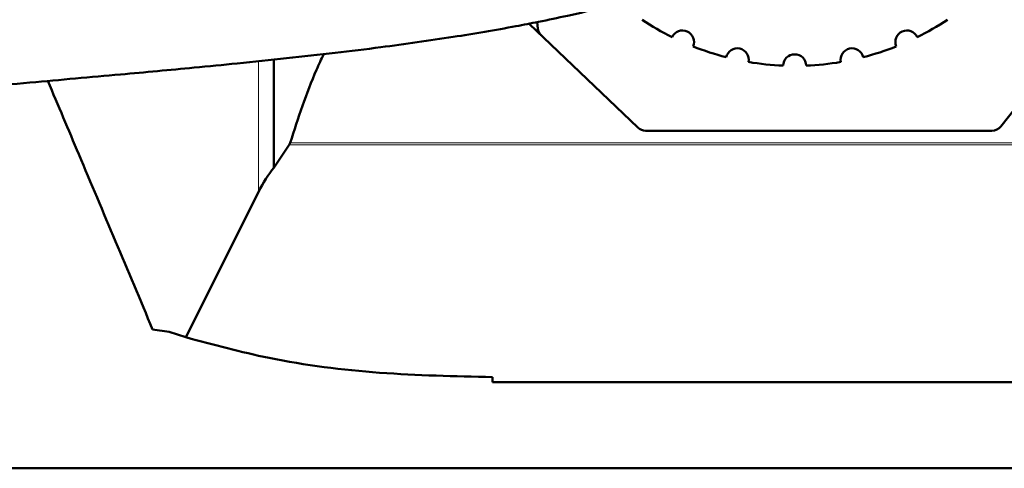
# Model space of a CAD drawing. Units: millimetres. Extents: x -1224 to 3615, y -12173 to -5078.
# Drawn here: x 1449 to 1535, y -6098 to -6059 of the extents above; entities that cross this region are included whole.
import ezdxf

# ---------------------------------------------------------------- set-up
doc = ezdxf.new("R2010")
doc.units = ezdxf.units.MM
doc.layers.add('AM_0', color=7, linetype='Continuous', lineweight=50)

msp = doc.modelspace()

# ---------------------------------------------------------------- linework, layer by layer
at = {"color": 8, "linetype": 'Continuous', "lineweight": 18}
for p, q in [((1469.645, -6074.103), (1469.645, -6062.725)), ((1691.226, -6069.81), (1472.408, -6069.81)), ((1691.322, -6070), (1472.311, -6070))]:
    msp.add_line(p, q, dxfattribs=at)
at = {"layer": 'AM_0'}
for p, q in [((1550.567, -6047.756), (1534.269, -6068.392)), ((1502.651, -6068.495), (1493.197, -6059.459)), ((1493.899, -6059.324), (1493.962, -6059.872)), ((1470.978, -6071.983), (1470.978, -6062.587)), ((1472.311, -6070), (1472.408, -6069.81)), ((1470.978, -6071.983), (1472.311, -6070)), ((1463.339, -6086.733), (1469.645, -6074.103)), ((1460.436, -6086.046), (1461.874, -6086.257)), ((1461.874, -6086.257), (1463.339, -6086.733)), ((1490.014, -6090.199), (1490.014, -6090.627)), ((1673.619, -6090.627), (1490.014, -6090.627)), ((1283.888, -6098.127), (1729.746, -6098.127))]:
    msp.add_line(p, q, dxfattribs=at)
at = {"layer": 'AM_0', "flags": 128}
msp.add_lwpolyline([(1533.485, -6068.773), (1526.148, -6068.772), (1518.326, -6068.772), (1503.342, -6068.772)], dxfattribs=at)
at = {"layer": 'AM_0'}
for centre, radius, start, end in [((1516.317, -6039.127), 24, 236.3875, 243.6125), ((1516.317, -6039.127), 24, 296.3875, 303.6125), ((1506.555, -6061.052), 1, 337.19375, 154.80625), ((1526.079, -6061.052), 1, 25.19375, 202.80625), ((1516.317, -6039.127), 24, 248.3875, 255.6125), ((1511.327, -6062.602), 1, 349.19375, 166.80625), ((1516.317, -6063.127), 1, 1.19375, 178.80625), ((1521.307, -6062.602), 1, 13.19375, 190.80625), ((1516.317, -6039.127), 24, 284.3875, 291.6125), ((1516.317, -6039.127), 24, 260.3875, 267.6125), ((1516.317, -6039.127), 24, 272.3875, 279.6125), ((1503.342, -6067.772), 1, 226.29603, 269.99735), ((1533.485, -6067.773), 1, 269.99819, 321.70088)]:
    msp.add_arc(centre, radius, start, end, dxfattribs=at)
msp.add_ellipse((1474.698, -6091.211), major_axis=(0, 21.467), ratio=0.389596, start_param=0.460825, end_param=0.648604, dxfattribs=at)
for points, knots in [([(1499.134, -6032.105), (1498.704, -6032.273), (1497.348, -6032.8), (1494.858, -6033.505), (1491.957, -6034.229), (1489.423, -6034.771), (1487.348, -6035.172), (1484.457, -6035.69), (1480.275, -6036.345), (1474.694, -6037.076), (1468.808, -6037.739), (1462.927, -6038.331), (1457.065, -6038.874), (1451.628, -6039.361), (1446.506, -6039.82), (1441.408, -6040.288), (1436.047, -6040.807), (1430.337, -6041.409), (1424.24, -6042.132), (1418.125, -6042.977), (1412.081, -6043.971), (1406.334, -6045.109), (1400.992, -6046.405), (1396.306, -6047.802), (1392.436, -6049.152), (1388.616, -6050.652), (1384.641, -6052.423), (1380.542, -6054.509), (1376.903, -6056.602), (1374, -6058.444), (1371.678, -6060.042), (1369.634, -6061.557), (1367.566, -6063.226), (1365.484, -6065.094), (1363.661, -6066.944), (1362.077, -6068.79), (1361.188, -6070.018), (1360.873, -6070.536), (1361.003, -6070.527), (1361.023, -6070.526)], [0, 0, 0, 0, 0.01096, 0.034523, 0.055025, 0.071921, 0.08484, 0.094799, 0.125762, 0.159562, 0.18976, 0.222568, 0.253786, 0.28149, 0.306034, 0.331136, 0.357598, 0.385359, 0.415104, 0.44717, 0.475728, 0.506142, 0.53661, 0.564209, 0.588629, 0.609889, 0.641875, 0.676935, 0.712236, 0.744264, 0.767633, 0.791816, 0.820479, 0.853596, 0.891128, 0.925631, 0.96027, 0.994033, 1, 1, 1, 1]), ([(1357.332, -6079.922), (1357.323, -6080.3), (1357.304, -6081.17), (1357.425, -6082.587), (1357.724, -6084.057), (1358.185, -6085.392), (1358.743, -6086.559), (1359.463, -6087.701), (1360.353, -6088.804), (1361.418, -6089.845), (1362.659, -6090.797), (1364.017, -6091.601), (1365.907, -6092.421), (1367.925, -6092.881), (1369.928, -6092.966), (1371.368, -6092.854), (1372.685, -6092.591), (1374.284, -6092.083), (1375.888, -6091.248), (1377.137, -6090.276), (1377.941, -6089.423), (1378.516, -6088.649), (1378.94, -6087.961), (1379.361, -6087.262), (1379.879, -6086.5), (1380.527, -6085.624), (1381.322, -6084.659), (1382.229, -6083.685), (1383.031, -6082.909), (1383.663, -6082.348), (1384.452, -6081.687), (1385.455, -6080.908), (1386.694, -6080.015), (1388.128, -6079.05), (1389.788, -6078.01), (1391.521, -6077), (1393.159, -6076.111), (1394.627, -6075.365), (1395.971, -6074.721), (1397.424, -6074.062), (1399.271, -6073.281), (1401.73, -6072.336), (1404.788, -6071.304), (1408.643, -6070.209), (1413.06, -6069.2), (1417.512, -6068.365), (1421.637, -6067.7), (1425.824, -6067.104), (1430.549, -6066.506), (1435.5, -6065.952), (1440.505, -6065.442), (1445.172, -6064.998), (1449.616, -6064.593), (1453.732, -6064.225), (1457.426, -6063.894), (1460.858, -6063.582), (1464.254, -6063.264), (1468.005, -6062.899), (1472.106, -6062.476), (1476.266, -6062.01), (1481.125, -6061.411), (1486.387, -6060.671), (1490.915, -6059.905), (1494.218, -6059.267), (1496.761, -6058.732), (1499.857, -6058.008), (1503.423, -6057.026), (1506.161, -6056.2), (1507.611, -6055.616), (1507.816, -6055.533)], [0, 0, 0, 0, 0.014331, 0.032964, 0.049377, 0.060238, 0.069889, 0.0784, 0.085892, 0.092563, 0.098702, 0.104691, 0.110706, 0.122595, 0.128392, 0.133927, 0.139265, 0.14466, 0.156578, 0.171327, 0.189715, 0.207286, 0.227475, 0.2485, 0.2678, 0.28539, 0.310997, 0.332099, 0.348819, 0.361966, 0.377217, 0.39581, 0.411985, 0.430124, 0.449342, 0.466386, 0.480895, 0.49286, 0.502318, 0.511695, 0.52397, 0.53897, 0.556462, 0.574534, 0.595833, 0.614336, 0.629976, 0.645611, 0.663972, 0.685273, 0.703297, 0.722496, 0.740278, 0.756237, 0.772091, 0.785279, 0.798418, 0.814106, 0.832249, 0.850517, 0.867947, 0.896291, 0.921595, 0.930769, 0.942888, 0.957925, 0.975837, 0.996579, 1, 1, 1, 1]), ([(1494.265, -6060.48), (1494.196, -6060.403), (1494.077, -6060.268), (1493.988, -6060.038), (1493.968, -6059.909), (1493.962, -6059.872)], [0, 0, 0, 0, 0.486357, 0.850195, 1, 1, 1, 1]), ([(1472.408, -6069.81), (1473.102, -6067.668), (1473.951, -6065.053), (1475.111, -6062.56), (1475.322, -6062.108)], [0, 0, 0, 0, 0.818507, 1, 1, 1, 1]), ([(1451.317, -6064.442), (1452.211, -6066.561), (1455.193, -6073.627), (1458.277, -6080.932), (1460.436, -6086.046)], [0, 0, 0, 0, 0.299898, 1, 1, 1, 1]), ([(1463.339, -6086.733), (1465.736, -6087.38), (1471.248, -6088.868), (1480.221, -6089.979), (1486.738, -6090.125), (1490.014, -6090.199)], [0, 0, 0, 0, 0.276677, 0.636318, 1, 1, 1, 1])]:
    msp.add_open_spline(points, degree=3, knots=knots, dxfattribs=at)

doc.saveas('drawing.dxf')
